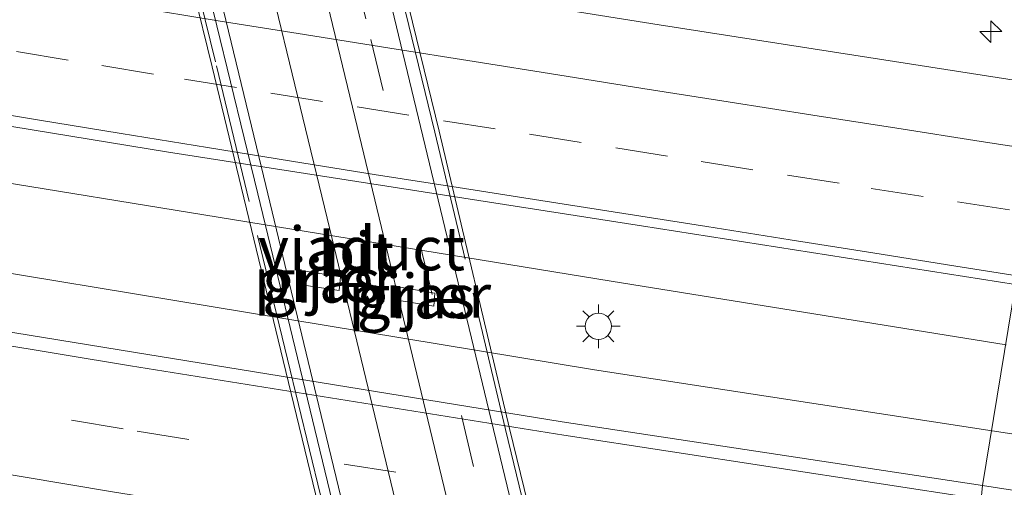
# Model space of a CAD drawing. Units: metres. Extents: x 119993 to 130004, y 394295 to 400001.
# Drawn here: x 122653 to 122710, y 396131 to 396158 of the extents above; entities that cross this region are included whole.
import ezdxf
from ezdxf.enums import TextEntityAlignment as Align

# ---------------------------------------------------------------- set-up
doc = ezdxf.new("R2010")
doc.units = ezdxf.units.M
doc.linetypes.add('IE-TERREINAFSCHEIDING', pattern=[10, 8, -2])
doc.linetypes.add('VW-3-9_STREEP', pattern=[12, 3, -9])
doc.layers.get('0').update_dxf_attribs({"lineweight": 25})
for name, color, linetype, lineweight in [('B-ME-AM-KILOMETR-S-B1', 7, 'Continuous', 18), ('B-ME-BV-GELEIDECONSTRUCTIE-GELEIDERAIL-L-B1', 213, 'BV-GELEIDERAIL', 18), ('B-ME-IE-GRASLAND-GV-B6', 93, 'Continuous', 18), ('B-ME-IE-HULPGEOMETRIE-L-B1', 53, 'Continuous', 18), ('B-ME-IE-MEUBILAIR_WEGMEUBILAIR-LICHTMAST-S-B1', 8, 'Continuous', 18), ('B-ME-IE-TERREINAFSCHEIDING-RASTERHEKWERK-L-B2', 8, 'IE-TERREINAFSCHEIDING', 18), ('B-ME-KW-PIJLER-GV-B6', 173, 'Continuous', 18), ('B-ME-KW-VIADUCT-GV-B7', 173, 'Continuous', 18), ('B-ME-VH-VERH_SOORT-BITUMEN-GV-B6', 8, 'IE-TERREINAFSCHEIDING-NATUURLIJK-HOUTWAL', 18), ('B-ME-VH-VERH_SOORT-BITUMEN-GV-B7', 8, 'Continuous', 18), ('B-ME-VW-MARKERING-39STREEP-015-L-B1', 255, 'VW-3-9_STREEP', 18), ('B-ME-VW-MARKERING-39STREEP-015-L-B2', 255, 'VW-3-9_STREEP', 18), ('B-ME-VW-MARKERING-STREEP-015-L-B1', 7, 'Continuous', 18), ('B-ME-VW-MARKERING-STREEP-015-L-B2', 7, 'Continuous', 18)]:
    doc.layers.add(name, color=color, linetype=linetype, lineweight=lineweight)
doc.styles.add('NLCS-ISO', font='NLCS-ISO.TTF')
doc.linetypes.add('BV-GELEIDERAIL', pattern='A,10,-3,[108,NLCS.SHX,S=1,R=0,X=0,Y=0],-3', length=16)
doc.linetypes.add('IE-TERREINAFSCHEIDING-NATUURLIJK-HOUTWAL', pattern='A,7,-1.5,[67,NLCS.SHX,S=0.75,R=45,X=0,Y=0],-1.5,7,-1.5,[70,NLCS.SHX,S=0.75,R=0,X=0,Y=0],-1.5', length=20)

# ---------------------------------------------------------------- blocks, each defined once
blk = doc.blocks.new('hecto')
for p, q in [((0, 0.625), (-0.625, 0)), ((0, -0.625), (0, 0.625)), ((-0.625, 0), (0.625, 0)), ((0.625, 0), (0, -0.625))]:
    blk.add_line(p, q)
blk = doc.blocks.new('lantaarnpaal')
for p, q in [((0, 0.75), (0, 1.25)), ((-0.884, 0.884), (-0.53, 0.53)), ((0.53, 0.53), (0.884, 0.884)), ((-0.75, 0), (-1.25, 0)), ((0.75, 0), (1.25, 0)), ((-0.53, -0.53), (-0.884, -0.884)), ((0.53, -0.53), (0.884, -0.884)), ((0, -0.75), (0, -1.25))]:
    blk.add_line(p, q)
blk.add_circle((0, 0), 0.75)

msp = doc.modelspace()

# ---------------------------------------------------------------- linework, layer by layer
at = {"layer": 'B-ME-BV-GELEIDECONSTRUCTIE-GELEIDERAIL-L-B1'}
for p, q in [((122709.707, 396139.136, 16.995), (122687.094, 396142.773, 16.947)), ((122686.15, 396137.704, 16.996), (122708.893, 396134.204, 17.077))]:
    msp.add_line(p, q, dxfattribs=at)
for points in [[(122687.094, 396142.773, 16.947), (122628.051, 396152.372, 16.931), (122568.603, 396162.841, 16.883), (122510.581, 396173.713, 16.821), (122451.173, 396185.339, 16.592), (122392.043, 396197.526, 16.488), (122333.733, 396210.114, 16.319), (122320.785, 396213.016, 16.272)], [(122686.15, 396137.704, 16.996), (122627.021, 396147.466, 16.924), (122567.725, 396157.88, 16.879), (122509.306, 396168.716, 16.812), (122450.424, 396180.254, 16.619), (122391.403, 396192.48, 16.5), (122332.168, 396205.192, 16.355), (122319.669, 396208.017, 16.308)], [(123152.024, 396082.279, 17.092), (123112.398, 396085.553, 17.089), (123070.667, 396089.302, 17.089), (123028.72, 396093.358, 17.013), (122988.906, 396097.522, 16.986), (122949.08, 396101.873, 16.975), (122906.678, 396106.894, 16.999), (122863.006, 396112.313, 16.995), (122822.075, 396117.848, 17.035), (122779.788, 396123.699, 17.04), (122742.863, 396129.046, 17.076), (122708.893, 396134.204, 17.077)]]:
    msp.add_polyline3d(points, dxfattribs=at)
at = {"layer": 'B-ME-IE-GRASLAND-GV-B6'}
for points in [[(122356.683, 396208.398, 15.607), (122380.14, 396203.269, 15.673), (122403.356, 396198.313, 15.682), (122427.196, 396193.341, 15.719), (122450.762, 396188.643, 15.807), (122474.079, 396184.026, 15.873), (122497.63, 396179.402, 15.931), (122521.57, 396174.915, 15.988), (122543.506, 396170.747, 16.042), (122567.974, 396166.377, 16.1), (122592.308, 396162.055, 16.133), (122616.397, 396157.794, 16.179), (122640.325, 396153.648, 16.222), (122661.771, 396150.147, 16.268), (122688.834, 396145.933, 16.336), (122710.24, 396142.573, 16.247), (122708.351, 396131.089, 16.392)], [(122708.351, 396131.089, 16.392), (122684.288, 396134.728, 16.373), (122659.762, 396138.718, 16.296), (122635.047, 396142.737, 16.297), (122611.143, 396146.848, 16.298), (122586.815, 396151.147, 16.273), (122562.465, 396155.442, 16.16), (122538.57, 396159.796, 16.091), (122514.005, 396164.393, 16.043), (122489.871, 396169.034, 15.975), (122465.91, 396173.721, 15.943), (122442.608, 396178.407, 15.884), (122419.168, 396183.121, 15.842), (122395.591, 396188.018, 15.755), (122371.908, 396193.101, 15.722), (122348.312, 396198.155, 15.61)], [(122712.114, 396153.964, 16.128), (122689.837, 396157.43, 16.173), (122659.757, 396162.235, 16.088), (122641.594, 396165.287, 16.094), (122617.937, 396169.397, 16.077), (122608.602, 396171.093, 15.958), (122603.644, 396172.402, 15.918)], [(122669.497, 396143.361, 16.155), (122669.409, 396142.566, 16.135), (122671.527, 396142.231, 16.125), (122671.613, 396143.017, 16.135), (122669.497, 396143.361, 16.155)], [(122674.921, 396142.441, 16.115), (122674.855, 396141.691, 16.095), (122676.949, 396141.342, 16.105), (122677.002, 396142.086, 16.125), (122674.921, 396142.441, 16.115)], [(122796.976, 396118.068, 16.398), (122761.302, 396123.149, 16.404), (122725.507, 396128.413, 16.394), (122708.351, 396131.089, 16.392), (122710.24, 396142.573, 16.247)]]:
    msp.add_polyline3d(points, dxfattribs=at)
at = {"layer": 'B-ME-IE-HULPGEOMETRIE-L-B1'}
msp.add_polyline3d([(122708.267, 396130.31, 16.259), (122708.351, 396131.089, 16.392), (122710.24, 396142.573, 16.247), (122712.114, 396153.964, 16.128), (122713.979, 396165.445, 15.7), (122714.188, 396167.008, 14.958), (122714.24, 396167.399, 14.695), (122714.472, 396168.475, 14.958), (122720.938, 396208.353, 14.603), (122721.079, 396209.106, 13.919), (122721.297, 396210.364, 13.919), (122721.472, 396211.409, 14.489), (122722.877, 396219.883, 19.951), (122723.424, 396222.882, 19.988), (122723.556, 396223.582, 19.962), (122723.992, 396226.596, 19.992), (122724.412, 396229.354, 19.989), (122724.538, 396230.275, 20.043), (122724.698, 396231.441, 20.102), (122724.89, 396232.842, 20.869), (122725.015, 396233.8, 20.912), (122725.088, 396234.244, 20.811)], dxfattribs=at)
at = {"layer": 'B-ME-IE-TERREINAFSCHEIDING-RASTERHEKWERK-L-B2'}
for points in [[(122656.428, 396188.468, 21.369), (122660.168, 396172.792, 21.495), (122664.509, 396155.093, 21.644), (122668.584, 396138.302, 21.675), (122672.435, 396122.421, 21.596), (122678.228, 396098.444, 21.364)], [(122690.168, 396096.34, 21.282), (122684.621, 396119.623, 21.728), (122681.046, 396134.293, 21.768), (122677.013, 396151.291, 21.646), (122672.901, 396168.15, 21.606), (122668.51, 396186.28, 21.365)]]:
    msp.add_polyline3d(points, dxfattribs=at)
at = {"layer": 'B-ME-KW-PIJLER-GV-B6'}
for points in [[(122671.613, 396143.017, 16.135), (122671.527, 396142.231, 16.125), (122669.409, 396142.566, 16.135), (122669.497, 396143.361, 16.155), (122671.613, 396143.017, 16.135)], [(122677.002, 396142.086, 16.125), (122676.949, 396141.342, 16.105), (122674.855, 396141.691, 16.095), (122674.921, 396142.441, 16.115), (122677.002, 396142.086, 16.125)]]:
    msp.add_polyline3d(points, dxfattribs=at)
at = {"layer": 'B-ME-KW-VIADUCT-GV-B7'}
for points in [[(122672.192, 396122.362, 21.596), (122668.341, 396138.243, 21.675), (122664.266, 396155.034, 21.644), (122659.925, 396172.733, 21.495), (122656.119, 396188.686, 21.369), (122657.035, 396188.786, 21.296), (122657.671, 396185.876, 21.316), (122658.221, 396185.787, 21.316), (122661.416, 396185.267, 21.367), (122664.584, 396184.752, 21.389), (122666.663, 396184.414, 21.315)], [(122666.663, 396184.414, 21.315), (122668.356, 396184.139, 21.314), (122667.763, 396186.36, 21.252), (122668.694, 396186.58, 21.365), (122673.144, 396168.209, 21.606), (122677.256, 396151.35, 21.646), (122681.289, 396134.352, 21.768), (122684.864, 396119.681, 21.728)]]:
    msp.add_polyline3d(points, dxfattribs=at)
at = {"layer": 'B-ME-VH-VERH_SOORT-BITUMEN-GV-B6'}
for points in [[(122348.312, 396198.155, 15.61), (122371.908, 396193.101, 15.722), (122395.591, 396188.018, 15.755), (122419.168, 396183.121, 15.842), (122442.608, 396178.407, 15.884), (122465.91, 396173.721, 15.943), (122489.871, 396169.034, 15.975), (122514.005, 396164.393, 16.043), (122538.57, 396159.796, 16.091), (122562.465, 396155.442, 16.16), (122586.815, 396151.147, 16.273), (122611.143, 396146.848, 16.298), (122635.047, 396142.737, 16.297), (122659.762, 396138.718, 16.296), (122684.288, 396134.728, 16.373), (122708.351, 396131.089, 16.392), (122708.267, 396130.31, 16.259), (122707.726, 396126.703, 16.247), (122707.085, 396123.018, 16.193), (122706.498, 396119.398, 16.154)], [(122603.644, 396172.402, 15.918), (122608.602, 396171.093, 15.958), (122617.937, 396169.397, 16.077), (122641.594, 396165.287, 16.094), (122659.757, 396162.235, 16.088), (122689.837, 396157.43, 16.173), (122712.114, 396153.964, 16.128), (122710.24, 396142.573, 16.247), (122688.834, 396145.933, 16.336), (122661.771, 396150.147, 16.268), (122640.325, 396153.648, 16.222), (122616.397, 396157.794, 16.179), (122592.308, 396162.055, 16.133)], [(122773.552, 396109.408, 16.146), (122755.062, 396112.3, 16.053), (122754.117, 396112.438, 16.081), (122724.224, 396116.588, 16.126), (122706.498, 396119.398, 16.154), (122707.085, 396123.018, 16.193), (122707.726, 396126.703, 16.247), (122708.267, 396130.31, 16.259), (122708.351, 396131.089, 16.392), (122725.507, 396128.413, 16.394), (122761.302, 396123.149, 16.404), (122796.976, 396118.068, 16.398)]]:
    msp.add_polyline3d(points, dxfattribs=at)
at = {"layer": 'B-ME-VH-VERH_SOORT-BITUMEN-GV-B7'}
msp.add_polyline3d([(122657.679, 396185.824, 21.316), (122658.24, 396185.733, 21.316), (122661.427, 396185.215, 21.368), (122664.605, 396184.698, 21.389), (122666.676, 396184.361, 21.315), (122668.369, 396184.086, 21.314), (122671.463, 396171.274, 21.512), (122675.307, 396155.262, 21.64), (122679.979, 396135.868, 21.67), (122683.71, 396120.455, 21.675), (122687.053, 396106.604, 21.494), (122688.896, 396099.059, 21.333), (122687.142, 396099.313, 21.366), (122685.098, 396099.61, 21.405), (122682.01, 396100.059, 21.421), (122678.832, 396100.521, 21.361), (122678.202, 396100.612, 21.319), (122675.43, 396112.311, 21.525), (122671.578, 396128.387, 21.593), (122666.885, 396147.774, 21.629), (122662.199, 396166.996, 21.563), (122659.244, 396179.532, 21.385), (122657.679, 396185.824, 21.316)], dxfattribs=at)
at = {"layer": 'B-ME-VW-MARKERING-39STREEP-015-L-B1'}
for points in [[(122707.726, 396126.703, 16.247), (122686.634, 396129.954, 16.228), (122659.181, 396134.321, 16.14), (122634.875, 396138.38, 16.142), (122610.659, 396142.575, 16.162), (122586.335, 396146.843, 16.119), (122561.746, 396151.176, 16.087), (122537.539, 396155.564, 15.938), (122513.393, 396160.197, 15.877), (122489.432, 396164.782, 15.911), (122465.574, 396169.417, 15.778), (122441.994, 396174.202, 15.745), (122418.49, 396179.001, 15.679), (122394.754, 396183.93, 15.597), (122371.023, 396188.982, 15.531), (122347.265, 396194.101, 15.473), (122324.063, 396199.219, 15.514), (122318.01, 396200.595, 15.615)], [(122599.8886, 396164.9856, 16.1894), (122604.8123, 396164.1158, 16.1909), (122609.5669, 396163.286, 16.2089), (122614.4939, 396162.4348, 16.2194), (122619.3445, 396161.5981, 16.2292), (122624.2731, 396160.7564, 16.2329), (122629.2018, 396159.9146, 16.232), (122634.1067, 396159.0814, 16.2396), (122638.8391, 396158.279, 16.249), (122643.5983, 396157.476, 16.2505), (122648.3333, 396156.6888, 16.2506), (122653.0683, 396155.9016, 16.2583), (122657.9553, 396155.0976, 16.2597), (122662.692, 396154.3209, 16.2612), (122667.6251, 396153.5198, 16.2655), (122672.5631, 396152.7347, 16.2694), (122677.5011, 396151.9496, 16.2679), (122682.4218, 396151.17, 16.2721), (122687.3602, 396150.3878, 16.2784), (122692.25, 396149.6148, 16.2805), (122697.1889, 396148.8354, 16.2812), (122701.9769, 396148.0805, 16.2823), (122706.9172, 396147.3102, 16.2847), (122710.9167, 396146.6866, 16.2914)]]:
    msp.add_polyline3d(points, dxfattribs=at)
at = {"layer": 'B-ME-VW-MARKERING-39STREEP-015-L-B2'}
msp.add_polyline3d([(122669.552, 396172.355, 21.511), (122673.344, 396156.59, 21.655), (122678.53, 396135.094, 21.7), (122683.732, 396113.43, 21.562), (122687.142, 396099.313, 21.366)], dxfattribs=at)
at = {"layer": 'B-ME-VW-MARKERING-STREEP-015-L-B1'}
for points in [[(122318.809, 396204.17, 15.632), (122347.962, 396197.711, 15.613), (122371.911, 396192.522, 15.69), (122395.454, 396187.509, 15.78), (122418.988, 396182.601, 15.838), (122442.631, 396177.773, 15.923), (122465.602, 396173.176, 16), (122490.318, 396168.313, 16.015), (122513.846, 396163.775, 16.025), (122537.899, 396159.192, 16.041), (122562.34, 396154.787, 16.173), (122586.62, 396150.456, 16.201), (122611.156, 396146.113, 16.239), (122635.437, 396141.936, 16.269), (122659.601, 396137.937, 16.276), (122684.391, 396133.973, 16.287), (122708.267, 396130.31, 16.259)], [(122316.358, 396193.2, 15.39), (122322.46, 396191.834, 15.28), (122345.445, 396186.709, 15.32), (122369.736, 396181.48, 15.469), (122393.441, 396176.455, 15.53), (122417.346, 396171.449, 15.549), (122440.566, 396166.718, 15.611), (122464.228, 396161.979, 15.698), (122488.184, 396157.272, 15.727), (122512.261, 396152.653, 15.776), (122529.694, 396149.403, 15.766), (122531.719, 396149.089, 15.772), (122537.441, 396148.291, 15.799), (122561.111, 396145.042, 15.882), (122572.502, 396143.489, 15.932), (122585.174, 396141.754, 15.972), (122605.963, 396138.862, 16.052), (122615.589, 396137.58, 16.027), (122623.135, 396136.489, 16.001), (122634.798, 396134.705, 16.041), (122658.574, 396130.724, 16.167), (122687.514, 396126.081, 16.212), (122707.085, 396123.018, 16.193)], [(122601.7232, 396168.3265, 16.1129), (122606.4491, 396167.4862, 16.1242), (122611.2232, 396166.6489, 16.1424), (122616.1496, 396165.7936, 16.1467), (122621.0105, 396164.957, 16.1483), (122625.7416, 396164.1466, 16.1487), (122630.5378, 396163.329, 16.15), (122635.4668, 396162.4896, 16.156), (122640.3959, 396161.6503, 16.1599), (122645.2086, 396160.8499, 16.1601), (122650.1423, 396160.038, 16.1675), (122655.0227, 396159.2343, 16.1786), (122659.7589, 396158.4543, 16.1815), (122664.6178, 396157.6686, 16.1831), (122669.5445, 396156.8778, 16.1879), (122674.4413, 396156.0958, 16.192), (122679.2678, 396155.3273, 16.1949), (122684.0553, 396154.5636, 16.1984), (122688.9046, 396153.799, 16.202), (122693.8022, 396153.0277, 16.207), (122698.6449, 396152.2677, 16.2037), (122703.4454, 396151.5168, 16.2075), (122708.2723, 396150.7624, 16.2109), (122711.5046, 396150.2595, 16.2152)], [(122601.5148, 396160.9861, 16.2503), (122606.2404, 396160.1445, 16.2577), (122611.0075, 396159.3239, 16.2799), (122615.7382, 396158.511, 16.2918), (122620.4774, 396157.7032, 16.3023), (122625.4065, 396156.8641, 16.3061), (122630.1479, 396156.0488, 16.3042), (122635.0753, 396155.1999, 16.3156), (122639.8291, 396154.4, 16.3258), (122644.7606, 396153.5755, 16.327), (122649.5375, 396152.7798, 16.3281), (122654.2724, 396151.992, 16.3304), (122659.0595, 396151.2104, 16.324), (122663.9955, 396150.4124, 16.3269), (122668.8071, 396149.6383, 16.337), (122673.5466, 396148.8781, 16.3348), (122678.3385, 396148.1224, 16.3355), (122683.0816, 396147.3854, 16.3397), (122687.8326, 396146.6428, 16.3418), (122692.5743, 396145.8968, 16.3442), (122697.336, 396145.1434, 16.346), (122702.0759, 396144.3863, 16.3494), (122706.8286, 396143.631, 16.3546), (122710.3238, 396143.0823, 16.3601)]]:
    msp.add_polyline3d(points, dxfattribs=at)
at = {"layer": 'B-ME-VW-MARKERING-STREEP-015-L-B2'}
for points in [[(122678.832, 396100.521, 21.361), (122675.016, 396116.476, 21.559), (122670.369, 396135.638, 21.673), (122667.084, 396149.271, 21.657), (122663.753, 396163.079, 21.586), (122660.96, 396174.553, 21.49), (122658.24, 396185.733, 21.316)], [(122661.427, 396185.215, 21.368), (122665.919, 396166.747, 21.628), (122670.844, 396146.384, 21.758), (122675.002, 396129.145, 21.721), (122678.688, 396113.864, 21.607), (122682.01, 396100.059, 21.421)], [(122664.605, 396184.698, 21.389), (122667.488, 396172.61, 21.572), (122672.426, 396152.164, 21.714), (122676.993, 396133.265, 21.751), (122681.603, 396114.172, 21.593), (122685.098, 396099.61, 21.405)]]:
    msp.add_polyline3d(points, dxfattribs=at)

# ---------------------------------------------------------------- block references
at = {"layer": 'B-ME-AM-KILOMETR-S-B1', "rotation": 90}
msp.add_blockref('hecto', (122708.8208, 396157.0439, 16.6899), dxfattribs=at)
at = {"layer": 'B-ME-IE-MEUBILAIR_WEGMEUBILAIR-LICHTMAST-S-B1', "rotation": 90}
msp.add_blockref('lantaarnpaal', (122686.369, 396140.193, 16.313), dxfattribs=at)

# ---------------------------------------------------------------- texts
at = {"layer": 'B-ME-IE-GRASLAND-GV-B6', "ltscale": 0.2, "style": 'NLCS-ISO'}
for p in [(122670.511, 396142.796), (122675.9285, 396141.8915)]:
    msp.add_text('gras', height=2.5, dxfattribs=at).set_placement(p, align=Align.MIDDLE_CENTER)
at = {"layer": 'B-ME-KW-PIJLER-GV-B6', "ltscale": 0.2, "style": 'NLCS-ISO'}
for p in [(122670.7318, 396142.8384), (122676.1458, 396141.9292)]:
    msp.add_text('pijler', height=2.5, dxfattribs=at).set_placement(p, align=Align.MIDDLE_CENTER)
at = {"layer": 'B-ME-KW-VIADUCT-GV-B7', "ltscale": 0.2, "style": 'NLCS-ISO'}
msp.add_text('viaduct', height=2.5, dxfattribs=at).set_placement((122672.8141, 396144.6377), align=Align.MIDDLE_CENTER)
at = {"layer": 'B-ME-VH-VERH_SOORT-BITUMEN-GV-B7', "ltscale": 0.2, "style": 'NLCS-ISO'}
msp.add_text('bit', height=2.5, dxfattribs=at).set_placement((122672.5088, 396144.3208), align=Align.MIDDLE_CENTER)

doc.saveas('drawing.dxf')
